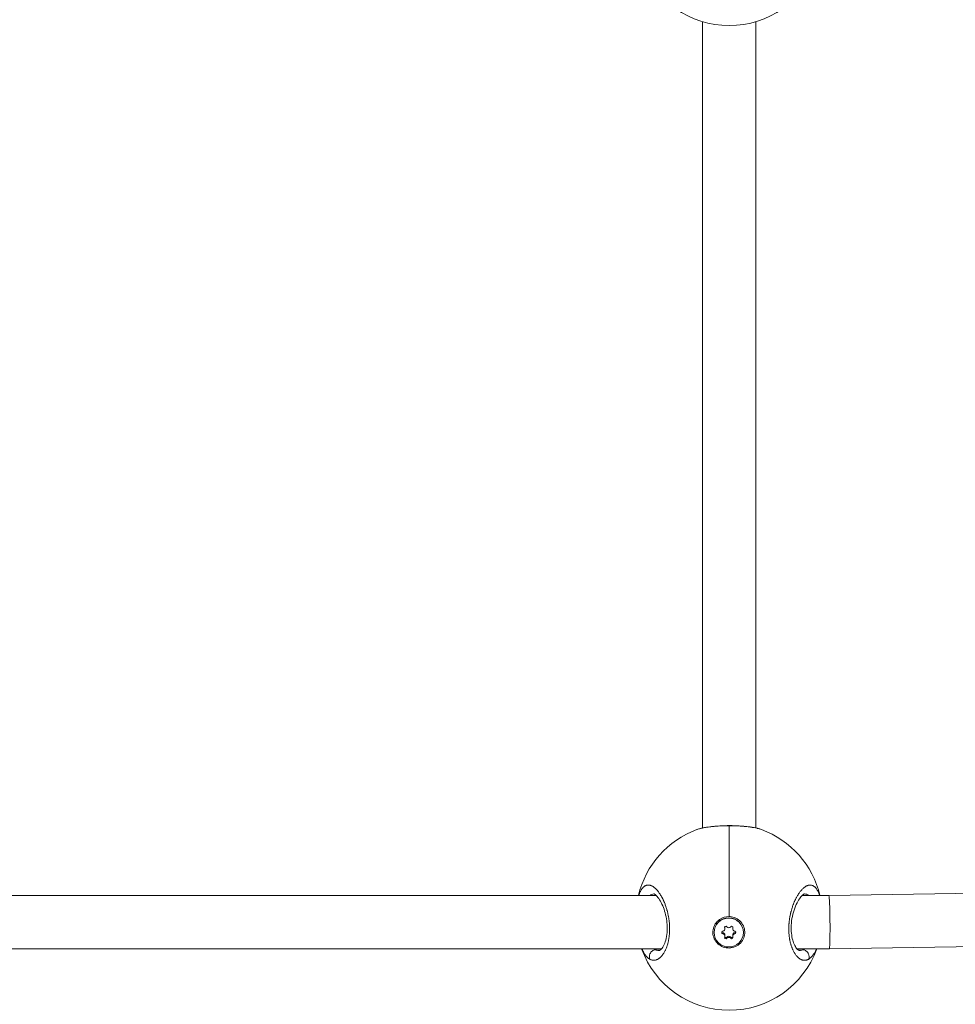
# Model space of a CAD drawing. Units: millimetres. Extents: x -5003 to 2160, y -965 to 7270.
# Drawn here: x -1560 to -1279, y 990 to 1286 of the extents above; entities that cross this region are included whole.
import ezdxf

# ---------------------------------------------------------------- set-up
doc = ezdxf.new("R2010")
doc.units = ezdxf.units.MM
doc.header["$MEASUREMENT"] = 0

msp = doc.modelspace()

# ---------------------------------------------------------------- linework, layer by layer
at = {"color": 0, "linetype": 'Continuous', "lineweight": 0}
for p, q in [((-1355.165, 1043.058), (-1355.165, 1285.282)), ((-1339.165, 1043.058), (-1339.165, 1285.282)), ((-1055.165, 1027.137), (-1317.232, 1022.724)), ((-1369.03, 1022.724), (-1625.3, 1022.724)), ((-1367.668, 1022.724), (-1367.669, 1022.724)), ((-1317.232, 1022.724), (-1325.3, 1022.724)), ((-1350.071, 1015.555), (-1349.756, 1015.3)), ((-1347.289, 1016.046), (-1347.289, 1015.98)), ((-1351.689, 1011.641), (-1351.689, 1011.708)), ((-1348.522, 1012.991), (-1348.522, 1013.281)), ((-1348.468, 1012.721), (-1348.468, 1013.055)), ((-1346.11, 1012.721), (-1346.11, 1013.055)), ((-1346.056, 1012.991), (-1346.056, 1013.281)), ((-1342.889, 1011.641), (-1342.889, 1011.708)), ((-1349.091, 1011.263), (-1349.091, 1011.596)), ((-1348.468, 1010.561), (-1348.468, 1010.894)), ((-1347.858, 1009.914), (-1347.858, 1010.247)), ((-1346.721, 1009.914), (-1346.721, 1010.247)), ((-1346.11, 1010.561), (-1346.11, 1010.894)), ((-1345.487, 1011.263), (-1345.487, 1011.596)), ((-1063.976, 1010.986), (-1317.097, 1006.724)), ((-1367.521, 1006.724), (-1626.81, 1006.724)), ((-1368.971, 1006.343), (-1367.928, 1006.343)), ((-1366.335, 1006.343), (-1366.335, 1006.343)), ((-1366.163, 1006.724), (-1366.163, 1006.724)), ((-1317.097, 1006.724), (-1326.81, 1006.724)), ((-1326.396, 1006.343), (-1325.359, 1006.343))]:
    msp.add_line(p, q, dxfattribs=at)
for centre, start, end in [((-1347.165, 1312.115), 200.01293, 339.98707), ((-1347.165, 1016.307), 110.21256, 166.75024), ((-1347.165, 1016.307), 13.24976, 69.78715), ((-1347.165, 1016.307), 200.01293, 339.98707)]:
    msp.add_arc(centre, 28, start, end, dxfattribs=at)
at = {"color": 0, "linetype": 'Continuous', "lineweight": 0, "extrusion": (0, 0, -1)}
for centre, major_axis, ratio, start_param, end_param in [((-1347.165, 1016.307), (0, 28), 0, 0.2058366, 1.5661718), ((-1317.165, 1014.724), (-0.067, 8), 0.0342165, 0.000288, 0.2412355), ((-1317.165, 1014.724), (0.067, -8), 0.0342165, -2.9003571, 0.000288), ((-1347.289, 1011.708), (-4.4, 0), 0.9860281, 0, 1.5707964), ((-1347.289, 1011.641), (-4.4, 0), 0.9860281, -4.7123889, 1.5707964), ((-1347.279, 1011.711), (4.792, -0.119), 0.9860184, -2.2171395, -1.5714608), ((-1347.289, 1011.708), (4.4, 0), 0.9860281, -1.5707962, 0), ((-1349.039, 1011.641), (-0.387, 0), 0.9860281, -1.4371159, 1.4371161), ((-1349.039, 1011.974), (-0.387, 0), 0.9860281, -1.4371159, -0.4515497), ((-1348.164, 1013.136), (-0.387, 0), 0.9860281, -0.3899183, 2.4843136), ((-1346.414, 1013.136), (0.387, 0), 0.9860281, -2.4843134, 0.3899185), ((-1345.539, 1011.641), (0.387, 0), 0.9860281, -1.4371159, 1.4371161), ((-1345.539, 1011.974), (-0.387, 0), 0.9860281, -2.6900429, -1.7044766), ((-1348.164, 1010.147), (-0.387, 0), 0.9860281, -2.4843134, 0.3899185), ((-1348.164, 1010.48), (-0.387, 0), 0.9860281, -2.4843134, -0.4475011), ((-1346.414, 1010.48), (-0.387, 0), 0.9860281, -2.6940916, -0.657279), ((-1346.414, 1010.147), (0.387, 0), 0.9860281, -0.3899183, 2.4843136), ((-1368.05, 1017.08), (-0.203, -10.854), 0.4811271, 0.138199, 0.2057089), ((-1326.277, 1017.073), (0.201, -10.848), 0.4811045, -0.2090774, -0.1382732)]:
    msp.add_ellipse(centre, major_axis=major_axis, ratio=ratio, start_param=start_param, end_param=end_param, dxfattribs=at)
at = {"color": 0, "linetype": 'Continuous', "lineweight": 0}
for centre, major_axis, start_param, end_param in [((-1349.186, 1012.721), (0.718, 0), -1.4371161, 0.3899183), ((-1349.186, 1013.055), (0.718, 0), 0, 0.3552476), ((-1347.289, 1013.802), (0.718, 0), -2.4843136, -0.6572792), ((-1345.392, 1012.721), (-0.718, 0), -0.3899185, 1.4371159), ((-1345.392, 1013.055), (-0.718, 0), -0.355248, 0), ((-1349.186, 1010.894), (0.718, 0), 0, 1.4371159), ((-1349.186, 1010.561), (0.718, 0), -0.3899185, 1.4371159), ((-1347.289, 1009.814), (-0.718, 0), -2.4843136, -0.6572792), ((-1347.289, 1009.481), (-0.718, 0), -2.4843136, -0.6572792), ((-1345.392, 1010.561), (-0.718, 0), -1.4371161, 0.3899183), ((-1345.392, 1010.894), (-0.718, 0), -1.4371161, 0)]:
    msp.add_ellipse(centre, major_axis=major_axis, ratio=0.9860281, start_param=start_param, end_param=end_param, dxfattribs=at)
msp.add_open_spline([(-3856.774, 552.406), (-3829.252, 319.219), (-3777.257, 81.768), (-3695.088, -145.156), (-3459.006, -548.364), (-3056.637, -791.131), (-2829.193, -875.702), (-2428.748, -961.463), (-2040.619, -961.958), (-1885.051, -955.077), (-1552.807, -973.673), (-1205.741, -956.323), (-1019.588, -965.777), (-599.286, -966.313), (-154.691, -874.743), (77.272, -791.668), (476.532, -550.319), (667.223, -139.032), (732.759, 91.087), (825.635, 469.567), (956.534, 818.668), (1013.999, 943.843), (1197.906, 1258.569), (1485.218, 1510.959), (1669.799, 1664.972), (1861.469, 1877.467), (1951.054, 2147.823), (1966.532, 2202.091), (2000.766, 2324.733), (2042.973, 2443.677), (2066.739, 2509.423), (2160.705, 2793.002), (2182.315, 3100.89), (2160.34, 3340.458), (2043.225, 3821.978), (1794.803, 4227.494), (1646.04, 4425.29), (1460.572, 4658.926), (1288.599, 4899.685), (1259.686, 4940.186), (943.213, 5376.018), (550.422, 5753.953), (146.804, 6050.822), (-573.744, 6468.683), (-1336.907, 6768.205), (-1646.924, 6859.064), (-2192.704, 6951.157), (-2765.299, 6906.796), (-2998.573, 6858.902), (-3274.826, 6753.673), (-3510.313, 6582.838), (-3559.133, 6545.271), (-3659.232, 6468.136), (-3763.154, 6396.808), (-3816.391, 6360.326), (-4054.382, 6187.674), (-4250.713, 5955.29), (-4374.628, 5748.517), (-4561.818, 5291.794), (-4590.308, 4820.589), (-4582.41, 4575.016), (-4569.329, 4277.963), (-4580.371, 3980.998), (-4581.649, 3931.001), (-4578.345, 3652.875), (-4475.93, 3395.8), (-4356.441, 3191.205), (-4092.606, 2751.185), (-3956.849, 2272.659), (-3913.61, 2011.02), (-3877.012, 1559.325), (-3883.226, 1114.241), (-3885.354, 928.902), (-3879.159, 742.064), (-3856.774, 552.406)], degree=5, knots=[0, 0, 0, 0, 0, 0, 1148.0502971, 1148.0502971, 1148.0502971, 2296.1005942, 2296.1005942, 2296.1005942, 3076.5200453, 3076.5200453, 3076.5200453, 4016.62639, 4016.62639, 4016.62639, 5164.8463525, 5164.8463525, 5164.8463525, 6312.8966496, 6312.8966496, 6312.8966496, 7001.1615744, 7001.1615744, 7001.1615744, 8149.2118715, 8149.2118715, 8149.2118715, 8429.3342534, 8429.3342534, 8429.3342534, 8779.3096009, 8779.3096009, 8779.3096009, 9927.359898, 9927.359898, 9927.359898, 11156.8460764, 11156.8460764, 11156.8460764, 11405.7230785, 11405.7230785, 11405.7230785, 13852.43945, 13852.43945, 13852.43945, 15459.208858, 15459.208858, 15459.208858, 16607.2591551, 16607.2591551, 16607.2591551, 16914.603287, 16914.603287, 16914.603287, 17237.4247964, 17237.4247964, 17237.4247964, 18385.4750935, 18385.4750935, 18385.4750935, 19608.2253119, 19608.2253119, 19608.2253119, 19857.102314, 19857.102314, 19857.102314, 21005.1526111, 21005.1526111, 21005.1526111, 22315.9064567, 22315.9064567, 22315.9064567, 23249.6487235, 23249.6487235, 23249.6487235, 23249.6487235, 23249.6487235, 23249.6487235])
for points, knots in [([(-1356.839, 1042.582), (-1356.679, 1042.641), (-1356.353, 1042.75), (-1355.816, 1042.898), (-1355.051, 1043.077), (-1354.108, 1043.248), (-1352.985, 1043.401), (-1351.963, 1043.51), (-1350.689, 1043.613), (-1349.161, 1043.69), (-1347.912, 1043.714), (-1347.242, 1043.716), (-1347.165, 1043.716)], [-20.9142267, -20.9142267, -20.9142267, -20.9142267, -20.2188097, -19.5869719, -18.9551341, -17.6914585, -16.8490081, -16.0065576, -15.1641072, -13.9004316, -12.636756, -12.4715223, -12.4715223, -12.4715223, -12.4715223]), ([(-1356.838, 1042.582), (-1356.124, 1042.845), (-1355.292, 1043.052), (-1353.482, 1043.374), (-1352.505, 1043.496), (-1350.527, 1043.664), (-1349.519, 1043.717), (-1347.526, 1043.765), (-1346.524, 1043.763), (-1344.591, 1043.707), (-1343.644, 1043.653), (-1341.859, 1043.497), (-1341.01, 1043.392), (-1339.442, 1043.131), (-1338.719, 1042.971), (-1337.877, 1042.717), (-1337.68, 1042.652), (-1337.492, 1042.583)], [0, 0, 0, 0, 3.7018009, 3.7018009, 7.0968765, 7.0968765, 10.1741801, 10.1741801, 13.124399, 13.124399, 16.0396556, 16.0396556, 18.9893598, 18.9893598, 22.051036, 22.051036, 23.0277943, 23.0277943, 23.0277943, 23.0277943]), ([(-1347.165, 1043.716), (-1346.649, 1043.716), (-1345.537, 1043.701), (-1343.89, 1043.631), (-1342.24, 1043.504), (-1341.042, 1043.364), (-1340.232, 1043.243), (-1339.565, 1043.13), (-1339.027, 1043.019), (-1338.601, 1042.917), (-1338.328, 1042.847), (-1337.941, 1042.738), (-1337.652, 1042.642), (-1337.49, 1042.582)], [-12.4715223, -12.4715223, -12.4715223, -12.4715223, -11.3730804, -10.1094048, -8.8457292, -7.5820536, -7.1081753, -6.6342969, -5.6865402, -5.449601, -5.2126619, -4.7387835, -4.0292571, -4.0292571, -4.0292571, -4.0292571]), ([(-1371.019, 1003.628), (-1371.019, 1003.628), (-1371.019, 1003.628), (-1370.918, 1003.571), (-1370.816, 1003.521), (-1370.64, 1003.448), (-1370.566, 1003.422), (-1370.393, 1003.368), (-1370.293, 1003.344), (-1370.114, 1003.314), (-1370.033, 1003.304), (-1369.846, 1003.292), (-1369.738, 1003.293), (-1369.602, 1003.304), (-1369.574, 1003.307), (-1369.501, 1003.316), (-1369.455, 1003.323), (-1369.32, 1003.347), (-1369.23, 1003.368), (-1369.051, 1003.422), (-1368.961, 1003.454), (-1368.773, 1003.533), (-1368.675, 1003.581), (-1368.477, 1003.691), (-1368.378, 1003.753), (-1368.216, 1003.867), (-1368.152, 1003.915), (-1367.997, 1004.038), (-1367.907, 1004.117), (-1367.726, 1004.287), (-1367.636, 1004.378), (-1367.51, 1004.516), (-1367.474, 1004.557), (-1367.397, 1004.646), (-1367.356, 1004.696), (-1367.234, 1004.847), (-1367.154, 1004.953), (-1367.014, 1005.15), (-1366.954, 1005.238), (-1366.878, 1005.356), (-1366.86, 1005.384), (-1366.767, 1005.533), (-1366.692, 1005.659), (-1366.546, 1005.922), (-1366.474, 1006.057), (-1366.358, 1006.292), (-1366.313, 1006.388), (-1366.209, 1006.616), (-1366.152, 1006.749), (-1366.042, 1007.018), (-1365.99, 1007.154), (-1365.921, 1007.343), (-1365.903, 1007.393), (-1365.849, 1007.548), (-1365.813, 1007.655), (-1365.73, 1007.914), (-1365.684, 1008.066), (-1365.598, 1008.374), (-1365.557, 1008.529), (-1365.508, 1008.73), (-1365.498, 1008.773), (-1365.457, 1008.947), (-1365.428, 1009.08), (-1365.373, 1009.342), (-1365.348, 1009.472), (-1365.299, 1009.745), (-1365.275, 1009.888), (-1365.231, 1010.18), (-1365.21, 1010.329), (-1365.178, 1010.593), (-1365.165, 1010.707), (-1365.134, 1011.002), (-1365.118, 1011.184), (-1365.09, 1011.56), (-1365.079, 1011.753), (-1365.065, 1012.107), (-1365.06, 1012.266), (-1365.057, 1012.459), (-1365.057, 1012.492), (-1365.057, 1012.53), (-1365.057, 1012.535), (-1365.057, 1012.541), (-1365.057, 1012.545), (-1365.056, 1012.549), (-1365.056, 1012.561), (-1365.056, 1012.57), (-1365.056, 1012.598), (-1365.056, 1012.616), (-1365.056, 1012.661), (-1365.056, 1012.688), (-1365.056, 1012.725), (-1365.056, 1012.734), (-1365.056, 1012.816), (-1365.056, 1012.889), (-1365.058, 1013.035), (-1365.06, 1013.108), (-1365.063, 1013.237), (-1365.064, 1013.292), (-1365.067, 1013.366), (-1365.067, 1013.384), (-1365.073, 1013.55), (-1365.08, 1013.697), (-1365.092, 1013.919), (-1365.097, 1013.993), (-1365.104, 1014.094), (-1365.106, 1014.122), (-1365.109, 1014.159), (-1365.109, 1014.168), (-1365.111, 1014.196), (-1365.113, 1014.214), (-1365.116, 1014.251), (-1365.117, 1014.27), (-1365.118, 1014.288), (-1365.132, 1014.464), (-1365.149, 1014.64), (-1365.185, 1014.989), (-1365.206, 1015.162), (-1365.251, 1015.504), (-1365.275, 1015.674), (-1365.311, 1015.909), (-1365.322, 1015.976), (-1365.357, 1016.186), (-1365.382, 1016.329), (-1365.438, 1016.633), (-1365.47, 1016.793), (-1365.537, 1017.112), (-1365.572, 1017.271), (-1365.634, 1017.533), (-1365.659, 1017.638), (-1365.726, 1017.908), (-1365.769, 1018.073), (-1365.844, 1018.344), (-1365.874, 1018.452), (-1365.956, 1018.731), (-1366.008, 1018.901), (-1366.091, 1019.161), (-1366.121, 1019.252), (-1366.202, 1019.494), (-1366.254, 1019.644), (-1366.322, 1019.83), (-1366.336, 1019.869), (-1366.414, 1020.081), (-1366.479, 1020.251), (-1366.599, 1020.551), (-1366.653, 1020.681), (-1366.72, 1020.839), (-1366.732, 1020.868), (-1366.757, 1020.926), (-1366.77, 1020.954), (-1366.801, 1021.026), (-1366.82, 1021.069), (-1366.846, 1021.126), (-1366.852, 1021.14), (-1366.91, 1021.268), (-1366.961, 1021.379), (-1367.101, 1021.672), (-1367.189, 1021.85), (-1367.298, 1022.057), (-1367.316, 1022.092), (-1367.416, 1022.281), (-1367.499, 1022.431), (-1367.61, 1022.624), (-1367.638, 1022.672), (-1367.741, 1022.846), (-1367.816, 1022.969), (-1367.93, 1023.149), (-1367.968, 1023.207), (-1368.103, 1023.412), (-1368.201, 1023.554), (-1368.396, 1023.824), (-1368.494, 1023.952), (-1368.632, 1024.123), (-1368.671, 1024.171), (-1368.8, 1024.326), (-1368.89, 1024.428), (-1369.07, 1024.623), (-1369.16, 1024.716), (-1369.311, 1024.861), (-1369.371, 1024.917), (-1369.528, 1025.058), (-1369.624, 1025.138), (-1369.818, 1025.289), (-1369.915, 1025.358), (-1370.058, 1025.452), (-1370.104, 1025.48), (-1370.25, 1025.567), (-1370.35, 1025.621), (-1370.55, 1025.715), (-1370.65, 1025.755), (-1370.787, 1025.801), (-1370.825, 1025.813), (-1370.966, 1025.853), (-1371.068, 1025.875), (-1371.242, 1025.9), (-1371.313, 1025.906), (-1371.441, 1025.911), (-1371.497, 1025.91), (-1371.648, 1025.903), (-1371.741, 1025.891), (-1371.925, 1025.854), (-1372.015, 1025.828), (-1372.14, 1025.783), (-1372.175, 1025.769), (-1372.296, 1025.717), (-1372.382, 1025.673), (-1372.552, 1025.57), (-1372.637, 1025.512), (-1372.756, 1025.418), (-1372.791, 1025.389), (-1372.876, 1025.315), (-1372.925, 1025.269), (-1373.052, 1025.142), (-1373.129, 1025.057), (-1373.267, 1024.889), (-1373.33, 1024.807), (-1373.451, 1024.635), (-1373.51, 1024.545), (-1373.595, 1024.407), (-1373.621, 1024.362), (-1373.717, 1024.195), (-1373.785, 1024.067), (-1373.864, 1023.906), (-1373.877, 1023.88), (-1373.947, 1023.73), (-1374.004, 1023.601), (-1374.111, 1023.34), (-1374.162, 1023.208), (-1374.248, 1022.968), (-1374.284, 1022.863), (-1374.322, 1022.745), (-1374.325, 1022.735), (-1374.329, 1022.724)], [-0.0000138, -0.0000138, -0.0000138, -0.0000138, 0, 0, 0.5525034, 0.5525034, 0.9477567, 0.9477567, 1.4738477, 1.4738477, 1.8955134, 1.8955134, 2.4587901, 2.4587901, 2.6063309, 2.6063309, 2.8432701, 2.8432701, 3.3171485, 3.3171485, 3.7910268, 3.7910268, 4.3140288, 4.3140288, 4.8446747, 4.8446747, 5.1907568, 5.1907568, 5.6865402, 5.6865402, 6.1910016, 6.1910016, 6.3973577, 6.3973577, 6.6342969, 6.6342969, 7.1081753, 7.1081753, 7.4743117, 7.4743117, 7.5820536, 7.5820536, 8.0583651, 8.0583651, 8.5298103, 8.5298103, 8.8457292, 8.8457292, 9.2602506, 9.2602506, 9.6647201, 9.6647201, 9.8081083, 9.8081083, 10.1094048, 10.1094048, 10.5251355, 10.5251355, 10.9307529, 10.9307529, 11.041323, 11.041323, 11.3730804, 11.3730804, 11.6889993, 11.6889993, 12.0294636, 12.0294636, 12.3758548, 12.3758548, 12.636756, 12.636756, 13.047736, 13.047736, 13.4789105, 13.4789105, 13.8289006, 13.8289006, 13.9004316, 13.9004316, 13.9103041, 13.9127722, 13.9127722, 13.9201766, 13.9201766, 13.9399215, 13.9399215, 13.9794114, 13.9794114, 14.0386462, 14.0386462, 14.0583911, 14.0583911, 14.2163505, 14.2163505, 14.37431, 14.37431, 14.4927796, 14.4927796, 14.5322694, 14.5322694, 14.8481883, 14.8481883, 15.0061478, 15.0061478, 15.0653826, 15.0653826, 15.0851275, 15.0851275, 15.1246174, 15.1246174, 15.1641072, 15.1641072, 15.1641072, 15.5410913, 15.5410913, 15.914079, 15.914079, 16.2825804, 16.2825804, 16.4277828, 16.4277828, 16.7437018, 16.7437018, 17.0990266, 17.0990266, 17.4550489, 17.4550489, 17.6914585, 17.6914585, 18.0720422, 18.0720422, 18.3232963, 18.3232963, 18.7313935, 18.7313935, 18.9551341, 18.9551341, 19.3299441, 19.3299441, 19.4290124, 19.4290124, 19.8704303, 19.8704303, 20.2188097, 20.2188097, 20.2977894, 20.2977894, 20.3767691, 20.3767691, 20.4952387, 20.4952387, 20.5347286, 20.5347286, 20.8506475, 20.8506475, 21.3755996, 21.3755996, 21.4824853, 21.4824853, 21.9563636, 21.9563636, 22.1143231, 22.1143231, 22.5364183, 22.5364183, 22.7461609, 22.7461609, 23.2791091, 23.2791091, 23.8011075, 23.8011075, 24.0098365, 24.0098365, 24.4837148, 24.4837148, 24.9584026, 24.9584026, 25.2735121, 25.2735121, 25.7818617, 25.7818617, 26.2951439, 26.2951439, 26.5371877, 26.5371877, 27.0684341, 27.0684341, 27.5987322, 27.5987322, 27.8008633, 27.8008633, 28.3570273, 28.3570273, 28.74862, 28.74862, 29.0645389, 29.0645389, 29.5941593, 29.5941593, 30.1209094, 30.1209094, 30.3282145, 30.3282145, 30.8438271, 30.8438271, 31.3660065, 31.3660065, 31.5918901, 31.5918901, 31.907809, 31.907809, 32.4227952, 32.4227952, 32.8555657, 32.8555657, 33.2880137, 33.2880137, 33.4874035, 33.4874035, 34.0169388, 34.0169388, 34.1192413, 34.1192413, 34.5931197, 34.5931197, 35.044153, 35.044153, 35.3829169, 35.3829169, 35.4165314, 35.4165314, 35.4165314, 35.4165314]), ([(-1320, 1022.724), (-1320.01, 1022.752), (-1320.019, 1022.781), (-1320.109, 1023.054), (-1320.194, 1023.285), (-1320.341, 1023.638), (-1320.399, 1023.768), (-1320.539, 1024.059), (-1320.622, 1024.215), (-1320.789, 1024.501), (-1320.874, 1024.631), (-1321.03, 1024.848), (-1321.101, 1024.939), (-1321.246, 1025.108), (-1321.319, 1025.186), (-1321.438, 1025.301), (-1321.483, 1025.341), (-1321.616, 1025.455), (-1321.707, 1025.523), (-1321.892, 1025.643), (-1321.987, 1025.694), (-1322.104, 1025.747), (-1322.123, 1025.755), (-1322.241, 1025.804), (-1322.34, 1025.836), (-1322.541, 1025.883), (-1322.642, 1025.899), (-1322.764, 1025.907), (-1322.783, 1025.908), (-1322.897, 1025.912), (-1322.991, 1025.909), (-1323.182, 1025.888), (-1323.278, 1025.872), (-1323.414, 1025.838), (-1323.455, 1025.827), (-1323.593, 1025.786), (-1323.692, 1025.75), (-1323.891, 1025.665), (-1323.99, 1025.615), (-1324.128, 1025.538), (-1324.166, 1025.516), (-1324.301, 1025.434), (-1324.398, 1025.369), (-1324.593, 1025.227), (-1324.691, 1025.15), (-1324.835, 1025.027), (-1324.881, 1024.987), (-1325.031, 1024.851), (-1325.135, 1024.75), (-1325.343, 1024.535), (-1325.447, 1024.419), (-1325.583, 1024.261), (-1325.615, 1024.223), (-1325.74, 1024.073), (-1325.832, 1023.956), (-1326.013, 1023.715), (-1326.102, 1023.59), (-1326.244, 1023.385), (-1326.296, 1023.307), (-1326.439, 1023.087), (-1326.53, 1022.942), (-1326.712, 1022.639), (-1326.803, 1022.48), (-1326.936, 1022.237), (-1326.979, 1022.157), (-1327.118, 1021.893), (-1327.212, 1021.706), (-1327.389, 1021.334), (-1327.473, 1021.15), (-1327.562, 1020.948), (-1327.568, 1020.934), (-1327.598, 1020.865), (-1327.622, 1020.809), (-1327.708, 1020.605), (-1327.769, 1020.455), (-1327.863, 1020.215), (-1327.898, 1020.126), (-1327.993, 1019.871), (-1328.054, 1019.703), (-1328.142, 1019.449), (-1328.17, 1019.365), (-1328.253, 1019.115), (-1328.306, 1018.948), (-1328.387, 1018.683), (-1328.416, 1018.586), (-1328.482, 1018.354), (-1328.52, 1018.218), (-1328.575, 1018.013), (-1328.593, 1017.944), (-1328.628, 1017.807), (-1328.645, 1017.738), (-1328.674, 1017.622), (-1328.685, 1017.576), (-1328.707, 1017.483), (-1328.718, 1017.436), (-1328.75, 1017.297), (-1328.771, 1017.203), (-1328.826, 1016.952), (-1328.859, 1016.793), (-1328.896, 1016.604), (-1328.901, 1016.573), (-1328.925, 1016.448), (-1328.943, 1016.353), (-1328.976, 1016.161), (-1328.992, 1016.065), (-1329.016, 1015.921), (-1329.023, 1015.873), (-1329.038, 1015.776), (-1329.046, 1015.728), (-1329.067, 1015.582), (-1329.081, 1015.485), (-1329.115, 1015.229), (-1329.134, 1015.069), (-1329.156, 1014.873), (-1329.16, 1014.836), (-1329.169, 1014.75), (-1329.174, 1014.701), (-1329.183, 1014.602), (-1329.188, 1014.553), (-1329.197, 1014.455), (-1329.201, 1014.405), (-1329.209, 1014.307), (-1329.213, 1014.258), (-1329.228, 1014.053), (-1329.238, 1013.897), (-1329.254, 1013.585), (-1329.261, 1013.428), (-1329.269, 1013.125), (-1329.272, 1012.978), (-1329.274, 1012.724), (-1329.273, 1012.618), (-1329.272, 1012.491), (-1329.272, 1012.471), (-1329.269, 1012.257), (-1329.263, 1012.064), (-1329.246, 1011.69), (-1329.235, 1011.508), (-1329.21, 1011.168), (-1329.196, 1011.01), (-1329.176, 1010.817), (-1329.172, 1010.783), (-1329.153, 1010.609), (-1329.137, 1010.472), (-1329.1, 1010.199), (-1329.081, 1010.064), (-1329.049, 1009.864), (-1329.038, 1009.798), (-1329.021, 1009.699), (-1329.015, 1009.666), (-1329.004, 1009.6), (-1328.998, 1009.568), (-1328.986, 1009.503), (-1328.98, 1009.47), (-1328.967, 1009.405), (-1328.961, 1009.373), (-1328.951, 1009.325), (-1328.948, 1009.309), (-1328.942, 1009.277), (-1328.939, 1009.261), (-1328.932, 1009.229), (-1328.927, 1009.205), (-1328.921, 1009.177), (-1328.918, 1009.163), (-1328.917, 1009.155), (-1328.916, 1009.151), (-1328.916, 1009.149), (-1328.883, 1008.995), (-1328.849, 1008.844), (-1328.775, 1008.543), (-1328.736, 1008.395), (-1328.667, 1008.145), (-1328.637, 1008.043), (-1328.582, 1007.862), (-1328.557, 1007.783), (-1328.486, 1007.565), (-1328.439, 1007.428), (-1328.36, 1007.21), (-1328.329, 1007.128), (-1328.246, 1006.915), (-1328.193, 1006.787), (-1328.106, 1006.586), (-1328.072, 1006.511), (-1327.973, 1006.295), (-1327.905, 1006.157), (-1327.768, 1005.892), (-1327.697, 1005.764), (-1327.572, 1005.549), (-1327.518, 1005.461), (-1327.39, 1005.261), (-1327.317, 1005.152), (-1327.238, 1005.041), (-1327.233, 1005.035), (-1327.229, 1005.029), (-1327.15, 1004.919), (-1327.069, 1004.813), (-1326.905, 1004.613), (-1326.822, 1004.518), (-1326.654, 1004.338), (-1326.569, 1004.254), (-1326.395, 1004.092), (-1326.305, 1004.015), (-1326.131, 1003.88), (-1326.048, 1003.82), (-1325.861, 1003.697), (-1325.757, 1003.636), (-1325.58, 1003.545), (-1325.506, 1003.511), (-1325.336, 1003.442), (-1325.24, 1003.409), (-1325.06, 1003.359), (-1324.976, 1003.34), (-1324.793, 1003.31), (-1324.694, 1003.299), (-1324.514, 1003.293), (-1324.434, 1003.295), (-1324.257, 1003.308), (-1324.159, 1003.321), (-1323.98, 1003.358), (-1323.899, 1003.379), (-1323.713, 1003.438), (-1323.609, 1003.479), (-1323.434, 1003.561), (-1323.363, 1003.598), (-1323.292, 1003.638)], [17.6022481, 17.6022481, 17.6022481, 17.6022481, 17.6914585, 17.6914585, 18.4692428, 18.4692428, 18.9551341, 18.9551341, 19.6031035, 19.6031035, 20.2188097, 20.2188097, 20.7100195, 20.7100195, 21.19574, 21.19574, 21.4824853, 21.4824853, 22.0515544, 22.0515544, 22.628604, 22.628604, 22.7461609, 22.7461609, 23.3269575, 23.3269575, 23.9003183, 23.9003183, 24.0098365, 24.0098365, 24.5337254, 24.5337254, 25.0554622, 25.0554622, 25.2735121, 25.2735121, 25.8057675, 25.8057675, 26.3349029, 26.3349029, 26.5371877, 26.5371877, 27.0468771, 27.0468771, 27.5595135, 27.5595135, 27.8008633, 27.8008633, 28.3441286, 28.3441286, 28.8950589, 28.8950589, 29.0645389, 29.0645389, 29.557297, 29.557297, 30.0423747, 30.0423747, 30.3282145, 30.3282145, 30.8303195, 30.8303195, 31.3434306, 31.3434306, 31.5918901, 31.5918901, 32.1474639, 32.1474639, 32.6645805, 32.6645805, 32.7030376, 32.7030376, 32.8555657, 32.8555657, 33.2557151, 33.2557151, 33.4874035, 33.4874035, 33.9110928, 33.9110928, 34.1192413, 34.1192413, 34.5219672, 34.5219672, 34.7510791, 34.7510791, 35.066998, 35.066998, 35.2249575, 35.2249575, 35.3829169, 35.3829169, 35.4882232, 35.4882232, 35.5935295, 35.5935295, 35.8041421, 35.8041421, 36.1576663, 36.1576663, 36.2253673, 36.2253673, 36.4359799, 36.4359799, 36.6465925, 36.6465925, 36.7518988, 36.7518988, 36.8572051, 36.8572051, 37.0678177, 37.0678177, 37.4099968, 37.4099968, 37.4890429, 37.4890429, 37.5943492, 37.5943492, 37.6996555, 37.6996555, 37.8049618, 37.8049618, 37.9102681, 37.9102681, 38.24238, 38.24238, 38.5780737, 38.5780737, 38.8964096, 38.8964096, 39.1300538, 39.1300538, 39.1739437, 39.1739437, 39.5969875, 39.5969875, 40.0007863, 40.0007863, 40.3584576, 40.3584576, 40.4376193, 40.4376193, 40.7535382, 40.7535382, 41.0694571, 41.0694571, 41.2274166, 41.2274166, 41.3063963, 41.3063963, 41.385376, 41.385376, 41.4643557, 41.4643557, 41.5433355, 41.5433355, 41.5828253, 41.5828253, 41.6223152, 41.6223152, 41.6618051, 41.68155, 41.6914225, 41.6963587, 41.7012949, 41.7012949, 41.7012949, 42.0848098, 42.0848098, 42.4727004, 42.4727004, 42.7481536, 42.7481536, 42.9649705, 42.9649705, 43.3547278, 43.3547278, 43.5968083, 43.5968083, 43.9883304, 43.9883304, 44.2286461, 44.2286461, 44.6902898, 44.6902898, 45.1519336, 45.1519336, 45.4923217, 45.4923217, 45.9402888, 45.9402888, 45.9662001, 45.9662001, 45.9662001, 46.4400784, 46.4400784, 46.9139568, 46.9139568, 47.3878351, 47.3878351, 47.8824288, 47.8824288, 48.3355918, 48.3355918, 48.8917802, 48.8917802, 49.2833485, 49.2833485, 49.7921031, 49.7921031, 50.2311053, 50.2311053, 50.757366, 50.757366, 51.178862, 51.178862, 51.6955961, 51.6955961, 52.1266187, 52.1266187, 52.6869643, 52.6869643, 53.0743754, 53.0743754, 53.0743754, 53.0743754]), ([(-1371.107, 1022.724), (-1371.07, 1022.754), (-1371.032, 1022.782), (-1370.994, 1022.809), (-1370.81, 1022.939), (-1370.618, 1023.038), (-1370.42, 1023.107), (-1370.223, 1023.175), (-1370.02, 1023.213), (-1369.812, 1023.222), (-1369.785, 1023.223), (-1369.758, 1023.224), (-1369.731, 1023.224)], [21.2190486, 21.2190486, 21.2190486, 21.2190486, 21.4824853, 21.4824853, 21.4824853, 22.7461609, 22.7461609, 22.7461609, 24.0098365, 24.0098365, 24.0098365, 24.1708628, 24.1708628, 24.1708628, 24.1708628]), ([(-1368.195, 1006.224), (-1368.166, 1006.224), (-1368.05, 1006.219), (-1367.516, 1006.696), (-1367.195, 1007.094), (-1366.657, 1008.12), (-1366.424, 1008.703), (-1366.054, 1010.032), (-1365.913, 1010.795), (-1365.769, 1012.372), (-1365.759, 1013.202), (-1365.862, 1014.806), (-1365.97, 1015.6), (-1366.282, 1017.147), (-1366.493, 1017.914), (-1366.988, 1019.355), (-1367.281, 1020.037), (-1367.902, 1021.246), (-1368.238, 1021.775), (-1368.871, 1022.59), (-1369.176, 1022.883), (-1369.602, 1023.192), (-1369.729, 1023.224), (-1369.735, 1023.225), (-1369.735, 1023.225), (-1369.735, 1023.225)], [0, 0, 0, 0, 3.9689863, 3.9689863, 7.1906759, 7.1906759, 9.817582, 9.817582, 12.4181622, 12.4181622, 14.8942655, 14.8942655, 17.2512762, 17.2512762, 19.736832, 19.736832, 22.3762623, 22.3762623, 25.1506313, 25.1506313, 27.9325847, 27.9325847, 30.5697344, 30.5697344, 30.6551899, 30.6551899, 30.6551899, 30.6551899]), ([(-1324.593, 1023.225), (-1324.593, 1023.225), (-1324.631, 1023.219), (-1324.851, 1023.111), (-1325.129, 1022.917), (-1325.714, 1022.283), (-1326.019, 1021.879), (-1326.641, 1020.861), (-1326.964, 1020.226), (-1327.554, 1018.791), (-1327.825, 1017.972), (-1328.245, 1016.27), (-1328.401, 1015.366), (-1328.559, 1013.626), (-1328.572, 1012.767), (-1328.469, 1011.217), (-1328.363, 1010.501), (-1328.064, 1009.205), (-1327.867, 1008.614), (-1327.425, 1007.602), (-1327.174, 1007.184), (-1326.705, 1006.579), (-1326.489, 1006.398), (-1326.193, 1006.216), (-1326.154, 1006.224), (-1326.135, 1006.224)], [0.6732808, 0.6732808, 0.6732808, 0.6732808, 2.2779302, 2.2779302, 5.2009039, 5.2009039, 7.7637183, 7.7637183, 10.5118127, 10.5118127, 13.3092702, 13.3092702, 16.0142402, 16.0142402, 18.5514741, 18.5514741, 20.9129226, 20.9129226, 23.3493634, 23.3493634, 25.9262176, 25.9262176, 28.5567167, 28.5567167, 31.3701871, 31.3701871, 31.3701871, 31.3701871]), ([(-1324.598, 1023.224), (-1324.579, 1023.224), (-1324.351, 1023.22), (-1323.923, 1023.144), (-1323.495, 1022.928), (-1323.267, 1022.76), (-1323.222, 1022.724)], [28.955083, 28.955083, 28.955083, 28.955083, 29.0645389, 30.3282145, 31.5918901, 31.908223, 31.908223, 31.908223, 31.908223]), ([(-1347.165, 1016.436), (-1346.938, 1016.43), (-1346.715, 1016.409), (-1345.906, 1016.277), (-1345.291, 1016.056), (-1344.204, 1015.389), (-1343.732, 1014.943), (-1343.031, 1013.976), (-1342.754, 1013.391), (-1342.465, 1012.16), (-1342.452, 1011.515), (-1342.651, 1010.342), (-1342.876, 1009.737), (-1343.555, 1008.667), (-1344.009, 1008.203), (-1344.5, 1007.858), (-1344.991, 1007.514), (-1345.584, 1007.244), (-1346.831, 1006.963), (-1347.484, 1006.952), (-1348.67, 1007.151), (-1349.283, 1007.373), (-1350.365, 1008.042), (-1350.835, 1008.489), (-1351.532, 1009.455), (-1351.806, 1010.038), (-1352.093, 1011.264), (-1352.106, 1011.907), (-1351.909, 1013.075), (-1351.685, 1013.679), (-1351.011, 1014.746), (-1350.559, 1015.21), (-1350.071, 1015.555)], [-1.1505473, -1.1505473, -1.1505473, -1.1505473, -1.0851269, -1.0851269, -0.9043694, -0.9043694, -0.723612, -0.723612, -0.5426852, -0.5426852, -0.3617584, -0.3617584, -0.1808792, -0.1808792, 0, 0, 0, 0.1806417, 0.1806417, 0.3612833, 0.3612833, 0.5416358, 0.5416358, 0.7219882, 0.7219882, 0.9021699, 0.9021699, 1.0823516, 1.0823516, 1.2625821, 1.2625821, 1.4428125, 1.4428125, 1.4428125, 1.4428125]), ([(-1373.399, 1006.724), (-1373.389, 1006.7), (-1373.378, 1006.676), (-1373.291, 1006.48), (-1373.212, 1006.314), (-1373.073, 1006.036), (-1373.012, 1005.921), (-1372.876, 1005.672), (-1372.799, 1005.541), (-1372.649, 1005.298), (-1372.576, 1005.186), (-1372.406, 1004.938), (-1372.307, 1004.806), (-1372.148, 1004.608), (-1372.089, 1004.538), (-1371.932, 1004.361), (-1371.834, 1004.259), (-1371.667, 1004.102), (-1371.6, 1004.042), (-1371.449, 1003.915), (-1371.363, 1003.85), (-1371.192, 1003.731), (-1371.106, 1003.677), (-1371.019, 1003.628)], [48.2597957, 48.2597957, 48.2597957, 48.2597957, 48.3355918, 48.3355918, 48.880221, 48.880221, 49.2833485, 49.2833485, 49.7771402, 49.7771402, 50.2311053, 50.2311053, 50.8284567, 50.8284567, 51.178862, 51.178862, 51.7474413, 51.7474413, 52.1266187, 52.1266187, 52.600497, 52.600497, 53.0743615, 53.0743615, 53.0743615, 53.0743615]), ([(-1371.019, 1003.628), (-1371.084, 1003.789), (-1371.147, 1004.048), (-1371.166, 1004.59), (-1371.039, 1005.141), (-1370.701, 1005.706), (-1370.303, 1006.099), (-1369.829, 1006.371), (-1369.487, 1006.457), (-1369.315, 1006.475)], [0, 0, 0, 0, 0.14285714, 0.21428571, 0.42857143, 0.57142857, 0.71428571, 0.85714286, 0.99999979, 0.99999979, 0.99999979, 0.99999979]), ([(-1369.315, 1006.475), (-1369.396, 1006.511), (-1369.476, 1006.552), (-1369.555, 1006.597), (-1369.625, 1006.636), (-1369.694, 1006.679), (-1369.763, 1006.724)], [0.00001409, 0.00001409, 0.00001409, 0.00001409, 0.47387835, 0.47387835, 0.47387835, 0.88898587, 0.88898587, 0.88898587, 0.88898587]), ([(-1368.195, 1006.224), (-1368.238, 1006.224), (-1368.45, 1006.229), (-1368.709, 1006.268), (-1368.922, 1006.328), (-1368.971, 1006.343)], [50.9330155, 50.9330155, 50.9330155, 50.9330155, 51.178862, 52.1266187, 52.4044182, 52.4044182, 52.4044182, 52.4044182]), ([(-1325.359, 1006.343), (-1325.401, 1006.33), (-1325.608, 1006.271), (-1325.867, 1006.231), (-1326.084, 1006.224), (-1326.135, 1006.224)], [0.7029282, 0.7029282, 0.7029282, 0.7029282, 0.9477567, 1.8955134, 2.1815895, 2.1815895, 2.1815895, 2.1815895]), ([(-1324.566, 1006.724), (-1324.629, 1006.682), (-1324.772, 1006.594), (-1324.917, 1006.52), (-1324.997, 1006.482)], [52.21952732, 52.21952732, 52.21952732, 52.21952732, 52.60049701, 53.07426875, 53.07426875, 53.07426875, 53.07426875]), ([(-1323.292, 1003.638), (-1323.228, 1003.799), (-1323.165, 1004.058), (-1323.147, 1004.598), (-1323.274, 1005.149), (-1323.613, 1005.713), (-1324.01, 1006.106), (-1324.484, 1006.378), (-1324.826, 1006.464), (-1324.997, 1006.482)], [0, 0, 0, 0, 0.14285714, 0.21428571, 0.42857143, 0.57142857, 0.71428571, 0.85714286, 0.99999818, 0.99999818, 0.99999818, 0.99999818]), ([(-1323.292, 1003.638), (-1323.292, 1003.638), (-1323.292, 1003.638), (-1323.292, 1003.638), (-1323.205, 1003.688), (-1323.119, 1003.743), (-1322.948, 1003.864), (-1322.862, 1003.93), (-1322.673, 1004.09), (-1322.57, 1004.186), (-1322.404, 1004.356), (-1322.341, 1004.423), (-1322.195, 1004.59), (-1322.112, 1004.692), (-1321.953, 1004.899), (-1321.878, 1005.004), (-1321.722, 1005.232), (-1321.642, 1005.357), (-1321.494, 1005.603), (-1321.425, 1005.723), (-1321.272, 1006.005), (-1321.188, 1006.169), (-1321.046, 1006.465), (-1320.987, 1006.593), (-1320.93, 1006.724)], [0.0000007, 0.0000007, 0.0000007, 0.0000007, 0.0001057, 0.0001057, 0.0001057, 0.4738784, 0.4738784, 0.9477567, 0.9477567, 1.5343193, 1.5343193, 1.8955134, 1.8955134, 2.3855521, 2.3855521, 2.8432701, 2.8432701, 3.3441249, 3.3441249, 3.7910268, 3.7910268, 4.353903, 4.353903, 4.7635415, 4.7635415, 4.7635415, 4.7635415])]:
    msp.add_open_spline(points, degree=3, knots=knots, dxfattribs=at)

doc.saveas('drawing.dxf')
